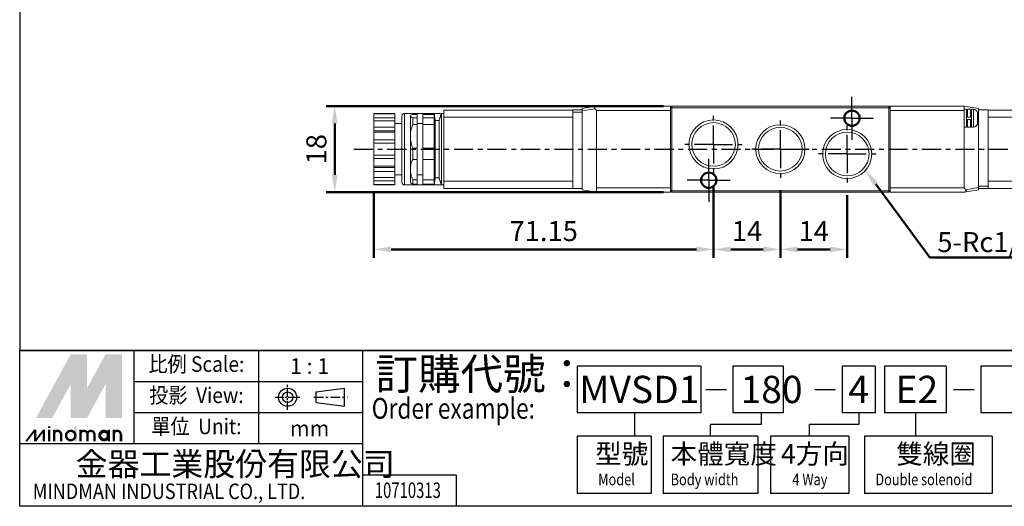
# Model space of a CAD drawing. Units: millimetres. Extents: x 952 to 1279, y 69 to 351.
# Drawn here: x 952 to 1159, y 69 to 171 of the extents above; entities that cross this region are included whole.
import ezdxf
from ezdxf.enums import TextEntityAlignment as Align

# ---------------------------------------------------------------- set-up
doc = ezdxf.new("R2010")
doc.units = ezdxf.units.MM
doc.linetypes.add('AM_ISO08W050x2', pattern=[9, 6, -0.75, 1.5, -0.75])
doc.linetypes.add('CENTER', pattern=[7, 4, -1, 1, -1])
for name, color, linetype, lineweight in [('AM_5', 5, 'Continuous', 50), ('AM_7', 1, 'CENTER', 25), ('AM_VIS', 7, 'Continuous', 50)]:
    doc.layers.add(name, color=color, linetype=linetype, lineweight=lineweight)
doc.layers.add('LOGO', color=7, linetype='Continuous')
doc.styles.add('CHINESET', font='simplex.shx', dxfattribs={"bigfont": 'CHINESET.SHX'})
doc.styles.get("Standard").update_dxf_attribs({"font": 'ISOCP.SHX', "bigfont": 'CHINESET.SHX'})
doc.dimstyles.new('AM_ISO$0', dxfattribs={"dimtxt": 3.5, "dimasz": 3, "dimexe": 1.5, "dimexo": 1.5, "dimgap": 1, "dimtad": 1, "dimdsep": 46, "dimtxsty": 'STANDARD', "dimcen": 0, "dimclrd": 256, "dimclre": 256, "dimclrt": 256, "dimadec": 0, "dimazin": 2, "dimtp": 0.1, "dimtm": 0.1, "dimtfac": 0.6, "dimtmove": 0, "dimatfit": 3, "dimfxl": 1, "dimlwd": -1, "dimlwe": -1, "dimarcsym": 0})

# ---------------------------------------------------------------- blocks, each defined once
blk = doc.blocks.new('*D46')
at = {"layer": 'AM_5'}
for p, q in [((1097.8, 136.57), (1097.8, 121.37)), ((1111.8, 135.57), (1111.8, 121.37)), ((1101.4, 123.17), (1108.2, 123.17))]:
    blk.add_line(p, q, dxfattribs=at)
for points in [[(1101.4, 123.77), (1101.4, 122.57), (1097.8, 123.17)], [(1108.2, 123.77), (1108.2, 122.57), (1111.8, 123.17)]]:
    blk.add_solid(points, dxfattribs=at)
at = {"layer": 'Defpoints', "color": 0}
for p in [(1097.8, 138.37), (1111.8, 137.37), (1111.8, 123.17)]:
    blk.add_point(p, dxfattribs=at)
at = {"layer": 'AM_5', "insert": (1104.8, 126.47), "char_height": 4.2, "attachment_point": 5}
blk.add_mtext('14', dxfattribs=at)
blk = doc.blocks.new('*D47')
at = {"layer": 'AM_5'}
for p, q in [((1087.3, 153.17), (1016.66, 153.17)), ((1018.46, 138.77), (1018.46, 149.57)), ((1087.3, 135.17), (1016.66, 135.17))]:
    blk.add_line(p, q, dxfattribs=at)
for points in [[(1017.86, 149.57), (1019.06, 149.57), (1018.46, 153.17)], [(1017.86, 138.77), (1019.06, 138.77), (1018.46, 135.17)]]:
    blk.add_solid(points, dxfattribs=at)
at = {"layer": 'Defpoints', "color": 0}
for p in [(1018.46, 153.17), (1089.1, 153.17), (1089.1, 135.17)]:
    blk.add_point(p, dxfattribs=at)
at = {"layer": 'AM_5', "insert": (1015.16, 144.17), "char_height": 4.2, "attachment_point": 5, "rotation": 90}
blk.add_mtext('18', dxfattribs=at)
blk = doc.blocks.new('*S37')
at = {"layer": 'AM_5', "color": 5}
for p, q in [((886.38, 98.71), (875.07, 114.11)), ((909.53, 98.71), (886.38, 98.71))]:
    blk.add_line(p, q, dxfattribs=at)
at = {"layer": 'AM_5', "color": 5, "lineweight": 35}
blk.add_trace([(875.52, 114.43), (874.63, 113.78), (872.59, 117.49)], dxfattribs=at)
blk = doc.blocks.new('*D48')
at = {"layer": 'AM_5'}
for p, q in [((1111.8, 135.57), (1111.8, 121.37)), ((1125.8, 134.57), (1125.8, 121.37)), ((1115.4, 123.17), (1122.2, 123.17))]:
    blk.add_line(p, q, dxfattribs=at)
for points in [[(1115.4, 123.77), (1115.4, 122.57), (1111.8, 123.17)], [(1122.2, 123.77), (1122.2, 122.57), (1125.8, 123.17)]]:
    blk.add_solid(points, dxfattribs=at)
at = {"layer": 'Defpoints', "color": 0}
for p in [(1111.8, 137.37), (1125.8, 136.37), (1125.8, 123.17)]:
    blk.add_point(p, dxfattribs=at)
at = {"layer": 'AM_5', "insert": (1118.8, 126.47), "char_height": 4.2, "attachment_point": 5}
blk.add_mtext('14', dxfattribs=at)
blk = doc.blocks.new('*D49')
at = {"layer": 'AM_5'}
for p, q in [((1097.8, 136.57), (1097.8, 121.37)), ((1026.65, 134.91), (1026.65, 121.37)), ((1030.25, 123.17), (1094.2, 123.17))]:
    blk.add_line(p, q, dxfattribs=at)
for points in [[(1030.25, 123.77), (1030.25, 122.57), (1026.65, 123.17)], [(1094.2, 123.77), (1094.2, 122.57), (1097.8, 123.17)]]:
    blk.add_solid(points, dxfattribs=at)
at = {"layer": 'Defpoints', "color": 0}
for p in [(1097.8, 138.37), (1026.65, 136.71), (1097.8, 123.17)]:
    blk.add_point(p, dxfattribs=at)
at = {"layer": 'AM_5', "insert": (1062.23, 126.47), "char_height": 4.2, "attachment_point": 5}
blk.add_mtext('71.15', dxfattribs=at)

msp = doc.modelspace()

# ---------------------------------------------------------------- linework, layer by layer
at = {"color": 7, "linetype": 'Continuous', "lineweight": 15}
for p, q in [((1070.3, 152.668), (1073.291, 153.167)), ((1070.3, 152.212), (1070.3, 152.668)), ((1072.992, 152.661), (1070.3, 152.212)), ((1088.8, 153.168), (1073.3, 153.168)), ((1088.8, 152.868), (1088.8, 153.168)), ((1089.1, 153.168), (1088.8, 152.868)), ((1088.8, 152.868), (1089.1, 152.868)), ((1088.8, 152.76), (1088.8, 152.868)), ((1088.8, 152.281), (1088.8, 152.76)), ((1089.1, 152.868), (1089.1, 153.168)), ((1089.1, 153.168), (1134.5, 153.168)), ((1089.1, 152.868), (1089.1, 135.468)), ((1134.5, 152.868), (1089.1, 152.868)), ((1134.5, 153.168), (1134.5, 152.868)), ((1134.8, 152.868), (1134.5, 153.168)), ((1134.5, 152.868), (1134.8, 152.868)), ((1134.5, 135.468), (1134.5, 152.868)), ((1150.3, 153.168), (1134.8, 153.168)), ((1134.8, 153.168), (1134.8, 152.868)), ((1134.8, 152.868), (1134.8, 152.76)), ((1134.8, 152.76), (1134.8, 152.281)), ((1150.3, 153.168), (1150.3, 152.281)), ((1150.3, 153.168), (1153.3, 152.668)), ((1153.3, 152.668), (1153.3, 150.668)), ((1026.65, 151.628), (1026.65, 151.587)), ((1031.05, 151.587), (1026.65, 151.587)), ((1026.65, 151.587), (1026.65, 150.774)), ((1026.65, 150.774), (1031.05, 150.774)), ((1026.65, 150.081), (1026.65, 150.774)), ((1031.05, 151.587), (1031.05, 151.628)), ((1031.05, 150.774), (1031.05, 151.587)), ((1031.05, 150.774), (1031.05, 150.081)), ((1032.55, 151.168), (1032.55, 137.168)), ((1033.05, 151.668), (1033.05, 136.668)), ((1034.3, 151.108), (1034.3, 151.168)), ((1034.3, 146.841), (1034.3, 151.108)), ((1034.8, 151.462), (1035.7, 151.462)), ((1034.8, 149.33), (1034.8, 150.754)), ((1034.8, 150.754), (1035.7, 150.754)), ((1035.7, 150.754), (1035.7, 151.462)), ((1035.7, 149.33), (1035.7, 150.754)), ((1036.9, 151.462), (1039.3, 151.462)), ((1036.9, 150.754), (1036.9, 151.462)), ((1036.9, 150.754), (1039.3, 150.754)), ((1036.9, 149.33), (1036.9, 150.754)), ((1039.3, 151.668), (1039.3, 150.754)), ((1039.3, 149.33), (1039.3, 150.754)), ((1040.8, 137.237), (1040.8, 151.668)), ((1068.3, 152.368), (1041.3, 152.368)), ((1041.3, 150.868), (1041.3, 152.368)), ((1041.3, 137.468), (1041.3, 150.868)), ((1041.3, 150.868), (1068.3, 150.868)), ((1070.3, 152.418), (1068.3, 152.418)), ((1068.3, 151.918), (1068.3, 152.418)), ((1068.3, 151.918), (1070.3, 151.918)), ((1068.3, 140.168), (1068.3, 151.918)), ((1070.3, 152.212), (1070.3, 140.168)), ((1073.3, 140.168), (1073.3, 152.281)), ((1073.3, 152.281), (1088.8, 152.281)), ((1088.8, 136.056), (1088.8, 152.281)), ((1134.8, 152.281), (1134.8, 136.056)), ((1134.8, 152.281), (1150.3, 152.281)), ((1150.3, 152.281), (1150.3, 148.168)), ((1150.8, 148.768), (1150.8, 152.568)), ((1151, 152.568), (1151, 150.918)), ((1151, 150.918), (1151.6, 150.918)), ((1151.6, 150.918), (1151.6, 152.568)), ((1151.8, 152.568), (1151.8, 148.768)), ((1152.233, 148.793), (1152.233, 152.544)), ((1153.063, 149.451), (1153.063, 151.886)), ((1153.3, 150.668), (1153.128, 150.668)), ((1153.3, 152.418), (1155.3, 152.418)), ((1153.3, 152.418), (1153.3, 150.668)), ((1153.3, 150.668), (1153.3, 148.168)), ((1153.3, 150.668), (1153.3, 148.168)), ((1155.3, 152.418), (1155.3, 152.368)), ((1155.3, 152.368), (1182.3, 152.368)), ((1155.3, 152.368), (1155.3, 150.868)), ((1155.3, 150.868), (1182.3, 150.868)), ((1155.3, 150.868), (1155.3, 148.176)), ((1026.65, 150.081), (1031.05, 150.081)), ((1026.65, 148.821), (1026.65, 150.081)), ((1031.05, 148.821), (1026.65, 148.821)), ((1026.65, 148.821), (1026.65, 148.008)), ((1031.05, 148.821), (1031.05, 150.081)), ((1031.05, 148.008), (1031.05, 148.821)), ((1035.7, 149.33), (1034.8, 149.33)), ((1035.7, 144.353), (1035.7, 149.33)), ((1039.3, 149.33), (1036.9, 149.33)), ((1036.9, 144.353), (1036.9, 149.33)), ((1039.3, 144.353), (1039.3, 149.33)), ((1039.5, 138.623), (1039.5, 150.168)), ((1040.3, 138.623), (1040.3, 150.168)), ((1151, 150.418), (1151.6, 150.418)), ((1151, 150.418), (1151, 148.768)), ((1151.6, 148.768), (1151.6, 150.418)), ((1026.65, 148.008), (1031.05, 148.008)), ((1026.65, 148.008), (1026.65, 147.748)), ((1031.05, 147.748), (1026.65, 147.748)), ((1026.65, 147.748), (1026.65, 146.121)), ((1031.05, 147.748), (1031.05, 148.008)), ((1031.05, 146.121), (1031.05, 147.748)), ((1034.3, 139.902), (1034.3, 146.841)), ((1150.3, 148.168), (1150.3, 136.056)), ((1153.3, 136.125), (1153.3, 148.168)), ((1155.3, 148.168), (1155.3, 136.418)), ((1026.65, 146.121), (1031.05, 146.121)), ((1026.65, 145.428), (1026.65, 146.121)), ((1026.65, 145.428), (1031.05, 145.428)), ((1026.65, 142.908), (1026.65, 145.428)), ((1031.05, 146.121), (1031.05, 145.428)), ((1031.05, 142.908), (1031.05, 145.428)), ((1031.05, 142.908), (1026.65, 142.908)), ((1026.65, 142.216), (1026.65, 142.908)), ((1031.05, 142.908), (1031.05, 142.216)), ((1034.8, 142.037), (1034.8, 144.353)), ((1034.8, 144.353), (1035.7, 144.353)), ((1035.7, 142.037), (1035.7, 144.353)), ((1036.9, 144.353), (1039.3, 144.353)), ((1036.9, 142.037), (1036.9, 144.353)), ((1039.3, 142.037), (1039.3, 144.353)), ((1031.05, 142.216), (1026.65, 142.216)), ((1026.65, 142.216), (1026.65, 140.589)), ((1026.65, 140.589), (1031.05, 140.589)), ((1026.65, 140.589), (1026.65, 140.329)), ((1031.05, 140.329), (1026.65, 140.329)), ((1026.65, 140.329), (1026.65, 139.516)), ((1031.05, 140.589), (1031.05, 142.216)), ((1031.05, 140.329), (1031.05, 140.589)), ((1031.05, 139.516), (1031.05, 140.329)), ((1035.7, 142.037), (1034.8, 142.037)), ((1035.7, 137.767), (1035.7, 142.037)), ((1036.9, 142.037), (1039.3, 142.037)), ((1036.9, 137.767), (1036.9, 142.037)), ((1039.3, 142.037), (1039.3, 137.767)), ((1026.65, 139.516), (1031.05, 139.516)), ((1026.65, 138.256), (1026.65, 139.516)), ((1031.05, 138.256), (1026.65, 138.256)), ((1026.65, 137.563), (1026.65, 138.256)), ((1031.05, 138.256), (1031.05, 139.516)), ((1031.05, 138.256), (1031.05, 137.563)), ((1034.3, 137.168), (1034.3, 139.902)), ((1039.5, 138.168), (1039.5, 138.623)), ((1040.3, 138.168), (1040.3, 138.623)), ((1068.3, 137.468), (1068.3, 140.16)), ((1070.3, 137.668), (1070.3, 140.168)), ((1070.3, 137.668), (1070.3, 140.168)), ((1073.3, 136.056), (1073.3, 140.168)), ((1031.05, 137.563), (1026.65, 137.563)), ((1026.65, 137.563), (1026.65, 136.749)), ((1026.65, 136.749), (1031.05, 136.749)), ((1026.65, 136.749), (1026.65, 136.709)), ((1031.05, 136.749), (1031.05, 137.563)), ((1031.05, 136.709), (1031.05, 136.749)), ((1034.8, 137.767), (1035.7, 137.767)), ((1034.8, 136.875), (1034.8, 137.767)), ((1035.7, 136.875), (1034.8, 136.875)), ((1035.7, 136.875), (1035.7, 137.767)), ((1036.9, 137.767), (1039.3, 137.767)), ((1036.9, 136.875), (1036.9, 137.767)), ((1036.9, 136.875), (1039.3, 136.875)), ((1039.3, 136.875), (1039.3, 137.767)), ((1039.3, 136.875), (1039.3, 136.668)), ((1040.8, 136.668), (1040.8, 137.237)), ((1041.3, 135.968), (1041.3, 137.468)), ((1068.3, 137.468), (1041.3, 137.468)), ((1068.3, 135.968), (1068.3, 137.468)), ((1070.3, 135.668), (1070.3, 137.668)), ((1070.3, 135.918), (1070.3, 137.668)), ((1150.609, 135.676), (1153.3, 136.125)), ((1155.3, 136.418), (1153.3, 136.418)), ((1153.3, 136.125), (1153.3, 135.668)), ((1182.3, 137.468), (1155.3, 137.468)), ((1155.3, 136.418), (1155.3, 135.918)), ((1068.3, 135.968), (1041.3, 135.968)), ((1068.3, 135.918), (1068.3, 135.968)), ((1070.3, 135.918), (1068.3, 135.918)), ((1073.3, 135.168), (1070.3, 135.668)), ((1088.8, 136.056), (1073.3, 136.056)), ((1073.3, 135.168), (1073.3, 136.056)), ((1073.3, 135.168), (1088.8, 135.168)), ((1088.8, 135.576), (1088.8, 136.056)), ((1088.8, 135.468), (1088.8, 135.576)), ((1088.8, 135.168), (1088.8, 135.468)), ((1089.1, 135.468), (1088.8, 135.468)), ((1088.8, 135.468), (1089.1, 135.168)), ((1089.1, 135.168), (1089.1, 135.468)), ((1089.1, 135.468), (1134.5, 135.468)), ((1134.5, 135.168), (1089.1, 135.168)), ((1134.5, 135.468), (1134.5, 135.168)), ((1134.8, 135.468), (1134.5, 135.468)), ((1134.5, 135.168), (1134.8, 135.468)), ((1150.3, 136.056), (1134.8, 136.056)), ((1134.8, 136.056), (1134.8, 135.576)), ((1134.8, 135.576), (1134.8, 135.468)), ((1134.8, 135.468), (1134.8, 135.168)), ((1134.8, 135.168), (1150.3, 135.168)), ((1153.3, 135.668), (1150.31, 135.17)), ((1153.3, 135.918), (1155.3, 135.918)), ((1155.3, 135.968), (1182.3, 135.968))]:
    msp.add_line(p, q, dxfattribs=at)
for centre, radius in [((1097.8, 145.168), 5.144), ((1097.8, 145.168), 4.573), ((1111.8, 144.168), 5.144), ((1111.8, 144.168), 4.573), ((1125.8, 143.168), 5.144), ((1125.8, 143.168), 4.573)]:
    msp.add_circle(centre, radius, dxfattribs=at)
for centre, radius, start, end in [((1033.05, 151.168), 0.5, 90, 180), ((1152.18, 151.625), 0.92, 16.46248, 86.72439), ((1146.762, 150.024), 6.571, 14.03197, 16.46248), ((1152.18, 149.712), 0.92, 273.27561, 343.53752), ((1146.762, 151.313), 6.571, 343.53752, 345.96837), ((1033.05, 137.168), 0.5, 180, 270)]:
    msp.add_arc(centre, radius, start, end, dxfattribs=at)
for points, knots in [([(1072.992, 152.661), (1072.966, 152.696), (1072.92, 152.76), (1072.896, 152.867), (1072.917, 152.961), (1072.982, 153.045), (1073.104, 153.125), (1073.219, 153.151), (1073.291, 153.167)], [0, 0, 0, 0, 0.1751123, 0.3154414, 0.4568092, 0.5767782, 0.7371708, 1, 1, 1, 1]), ([(1034.3, 151.108), (1034.324, 151.167), (1034.373, 151.288), (1034.656, 151.403), (1034.8, 151.462)], [0, 0, 0, 0, 0.4919476, 1, 1, 1, 1]), ([(1034.8, 150.754), (1034.66, 150.811), (1034.376, 150.926), (1034.326, 151.046), (1034.3, 151.108)], [0, 0, 0, 0, 0.492968, 1, 1, 1, 1]), ([(1153.256, 150.918), (1153.24, 151.036), (1153.209, 151.27), (1153.155, 151.5), (1153.128, 151.615)], [0, 0, 0, 0, 0.50261201, 1, 1, 1, 1]), ([(1034.3, 146.841), (1034.324, 147.259), (1034.373, 148.109), (1034.656, 148.919), (1034.8, 149.33)], [0, 0, 0, 0, 0.4919476, 1, 1, 1, 1]), ([(1034.8, 144.353), (1034.66, 144.752), (1034.376, 145.561), (1034.326, 146.411), (1034.3, 146.841)], [0, 0, 0, 0, 0.492968, 1, 1, 1, 1]), ([(1034.3, 139.902), (1034.324, 140.261), (1034.373, 140.989), (1034.656, 141.684), (1034.8, 142.037)], [0, 0, 0, 0, 0.4919476, 1, 1, 1, 1]), ([(1034.8, 137.767), (1034.66, 138.11), (1034.376, 138.804), (1034.326, 139.533), (1034.3, 139.902)], [0, 0, 0, 0, 0.492968, 1, 1, 1, 1]), ([(1034.389, 137.107), (1034.399, 137.089), (1034.445, 137.009), (1034.646, 136.934), (1034.8, 136.875)], [0, 0, 0, 0, 0.2310612, 1, 1, 1, 1]), ([(1150.609, 135.676), (1150.635, 135.641), (1150.681, 135.577), (1150.705, 135.47), (1150.683, 135.375), (1150.619, 135.292), (1150.497, 135.212), (1150.382, 135.186), (1150.31, 135.17)], [0, 0, 0, 0, 0.1751123, 0.3154414, 0.4568092, 0.5767782, 0.7371708, 1, 1, 1, 1])]:
    msp.add_open_spline(points, degree=3, knots=knots, dxfattribs=at)
for points in [[(1072.992, 152.661), (1073.3, 152.281)], [(1073.3, 153.168), (1073.291, 153.167)], [(1031.05, 151.628), (1026.65, 151.628)], [(1040.8, 151.668), (1033.05, 151.668)], [(1034.375, 151.243), (1034.3, 151.168)], [(1039.5, 150.168), (1039.3, 151.668)], [(1040.8, 151.668), (1040.3, 150.168)], [(1041.3, 151.668), (1040.8, 151.668)], [(1150.8, 152.568), (1150.3, 152.568)], [(1151, 151.668), (1150.8, 151.668)], [(1151.6, 152.568), (1151, 152.568)], [(1151.8, 151.668), (1151.6, 151.668)], [(1152.233, 152.544), (1151.8, 152.568)], [(1153.128, 150.918), (1153.256, 150.918)], [(1153.128, 150.918), (1153.128, 150.418)], [(1032.55, 149.568), (1031.05, 149.568)], [(1036.9, 149.568), (1035.7, 149.568)], [(1040.3, 150.168), (1039.5, 150.168)], [(1150.3, 148.768), (1150.8, 148.768)], [(1150.8, 149.668), (1151, 149.668)], [(1151, 148.768), (1151.6, 148.768)], [(1151.6, 149.668), (1151.8, 149.668)], [(1151.8, 148.768), (1152.233, 148.793)], [(1153.128, 150.418), (1153.256, 150.418)], [(1153.128, 149.722), (1153.256, 150.418)], [(1031.05, 138.768), (1032.55, 138.768)], [(1035.7, 138.768), (1036.9, 138.768)], [(1026.65, 136.709), (1031.05, 136.709)], [(1033.05, 136.668), (1040.8, 136.668)], [(1034.3, 137.168), (1034.375, 137.094)], [(1039.3, 136.668), (1039.5, 138.168)], [(1039.5, 138.168), (1040.3, 138.168)], [(1040.3, 138.168), (1040.8, 136.668)], [(1040.8, 136.668), (1041.3, 136.668)], [(1150.609, 135.676), (1150.3, 136.056)], [(1150.3, 135.168), (1150.31, 135.17)]]:
    msp.add_open_spline(points, degree=1, dxfattribs=at)
at = {"layer": 'AM_7', "linetype": 'AM_ISO08W050x2'}
for p, q in [((1126.8, 150.668), (1126.8, 155.168)), ((1126.8, 150.668), (1122.3, 150.668)), ((1126.8, 150.668), (1131.3, 150.668)), ((1126.8, 150.668), (1126.8, 146.168)), ((1096.8, 137.668), (1096.8, 142.168)), ((1096.8, 137.668), (1092.3, 137.668)), ((1096.8, 137.668), (1101.3, 137.668)), ((1096.8, 137.668), (1096.8, 133.168))]:
    msp.add_line(p, q, dxfattribs=at)
at = {"layer": 'AM_7'}
for p, q in [((1097.8, 145.168), (1097.8, 151.968)), ((1111.8, 144.168), (1111.8, 150.968)), ((1125.8, 143.168), (1125.8, 149.968)), ((1097.8, 145.168), (1091, 145.168)), ((1097.8, 145.168), (1104.6, 145.168)), ((1097.8, 145.168), (1097.8, 138.368)), ((1022.46, 144.168), (1201.282, 144.168)), ((1111.8, 144.168), (1105, 144.168)), ((1111.8, 144.168), (1118.6, 144.168)), ((1111.8, 144.168), (1111.8, 137.368)), ((1125.8, 143.168), (1119, 143.168)), ((1125.8, 143.168), (1132.6, 143.168)), ((1125.8, 143.168), (1125.8, 136.368))]:
    msp.add_line(p, q, dxfattribs=at)
at = {"layer": 'AM_VIS'}
for centre in [(1126.8, 150.668), (1096.8, 137.668)]:
    msp.add_circle(centre, 1.6, dxfattribs=at)
at = {"layer": 'LOGO', "color": 4}
for p, q in [((1279.068, 101.98), (952.476, 101.98)), ((976.423, 82.387), (976.423, 101.98)), ((1002.547, 82.387), (1002.547, 101.98)), ((1024.316, 69.326), (1024.316, 101.98)), ((1095.139, 98.715), (1069.231, 98.715)), ((1069.231, 98.715), (1069.231, 88.918)), ((1095.139, 98.715), (1095.139, 88.918)), ((1112.412, 98.715), (1101.871, 98.715)), ((1101.871, 98.715), (1101.871, 88.918)), ((1112.412, 98.715), (1112.412, 88.918)), ((1131.687, 98.715), (1124.733, 98.715)), ((1124.733, 98.715), (1124.733, 88.918)), ((1131.687, 98.715), (1131.687, 88.918)), ((1146.53, 98.715), (1133.605, 98.715)), ((1133.605, 98.715), (1133.605, 88.918)), ((1146.53, 98.715), (1146.53, 88.918)), ((1169.268, 98.715), (1153.78, 98.715)), ((1153.78, 98.715), (1153.78, 88.918)), ((1024.316, 95.449), (976.423, 95.449)), ((1024.316, 88.918), (976.423, 88.918)), ((1095.139, 88.918), (1069.231, 88.918)), ((1081.252, 88.918), (1081.252, 84.02)), ((1112.412, 88.918), (1101.871, 88.918)), ((1107.746, 88.918), (1107.746, 86.469)), ((1131.687, 88.918), (1124.733, 88.918)), ((1128.21, 88.918), (1128.21, 86.469)), ((1146.53, 88.918), (1133.605, 88.918)), ((1140.067, 88.918), (1140.067, 84.02)), ((1169.268, 88.918), (1153.78, 88.918)), ((1107.746, 86.469), (1097.185, 86.469)), ((1097.185, 84.02), (1097.185, 86.469)), ((1128.21, 86.469), (1117.935, 86.469)), ((1117.935, 84.02), (1117.935, 86.469)), ((1069.231, 84.02), (1069.231, 72.047)), ((1084.717, 84.02), (1069.231, 84.02)), ((1084.717, 84.02), (1084.717, 72.047)), ((1087.268, 84.02), (1087.268, 72.047)), ((1107.103, 84.02), (1087.268, 84.02)), ((1107.103, 84.02), (1107.103, 72.047)), ((1109.759, 84.02), (1109.759, 72.047)), ((1126.112, 84.02), (1109.759, 84.02)), ((1126.112, 84.02), (1126.112, 72.047)), ((1129.428, 84.02), (1129.428, 72.047)), ((1156.131, 84.02), (1129.428, 84.02)), ((1156.131, 84.02), (1156.131, 72.047)), ((1024.316, 82.387), (952.476, 82.387)), ((1043.912, 75.856), (1024.316, 75.856)), ((1043.912, 75.856), (1043.912, 69.326)), ((1084.717, 72.047), (1069.231, 72.047)), ((1107.103, 72.047), (1087.268, 72.047)), ((1126.112, 72.047), (1109.759, 72.047)), ((1156.131, 72.047), (1129.428, 72.047))]:
    msp.add_line(p, q, dxfattribs=at)
at = {"layer": 'LOGO', "linetype": 'AM_ISO08W050x2', "ltscale": 0.3}
for p, q in [((1008.593, 89.577), (1008.593, 94.804)), ((1005.979, 92.191), (1011.207, 92.191))]:
    msp.add_line(p, q, dxfattribs=at)
at = {"layer": 'LOGO', "linetype": 'Continuous'}
for p, q in [((1014.564, 93.302), (1020.508, 94.087)), ((1014.564, 91.08), (1020.508, 90.295))]:
    msp.add_line(p, q, dxfattribs=at)
at = {"layer": 'LOGO'}
for p, q in [((1014.564, 91.08), (1014.564, 93.302)), ((1020.508, 90.295), (1020.508, 94.087)), ((973.878, 82.947), (973.878, 84.408))]:
    msp.add_line(p, q, dxfattribs=at)
at = {"layer": 'LOGO', "color": 7, "linetype": 'Continuous'}
for p, q in [((1096.18, 93.782), (1100.506, 93.782)), ((1119.043, 93.782), (1123.369, 93.782)), ((1148.09, 93.782), (1152.416, 93.782))]:
    msp.add_line(p, q, dxfattribs=at)
at = {"layer": 'LOGO', "linetype": 'CENTER', "ltscale": 0.5}
msp.add_line((1014.088, 92.191), (1021.106, 92.191), dxfattribs=at)
at = {"layer": 'LOGO', "color": 4}
for points in [[(952.476, 101.98), (1279.068, 101.98), (1279.068, 351.442), (952.476, 351.442)], [(952.476, 101.98), (1279.068, 101.98), (1279.068, 69.326), (952.476, 69.326)]]:
    msp.add_lwpolyline(points, close=True, dxfattribs=at)
at = {"layer": 'LOGO', "color": 5, "const_width": 0.488}
for points in [[(961.14, 84.408, 1), (959.677, 84.408, 1)], [(966.658, 84.408, 1), (965.195, 84.408, 1)], [(968.118, 84.408, 1), (966.655, 84.408, 1)], [(973.636, 84.408, 1), (972.173, 84.408, 1)]]:
    msp.add_lwpolyline(points, format="xyb", dxfattribs=at)
for points in [[(962.192, 84.164, 1), (964.142, 84.164, 1)], [(969.17, 84.164, 1), (971.121, 84.164, 1)]]:
    msp.add_lwpolyline(points, format="xyb", close=True, dxfattribs=at)
at = {"layer": 'LOGO', "color": 5}
msp.add_lwpolyline([(969.415, 84.164, 1.0000001), (970.876, 84.164, 1.0000001)], format="xyb", close=True, dxfattribs=at)
at = {"layer": 'LOGO', "linetype": 'Continuous'}
for radius in [1.896, 1.111]:
    msp.add_circle((1008.593, 92.191), radius, dxfattribs=at)
at = {"layer": 'LOGO', "color": 5}
msp.add_circle((970.146, 84.164), 0.73, dxfattribs=at)
for points in [[(955.864, 87.816), (957.276, 87.816), (963.167, 101.204), (964.579, 101.204)], [(965.163, 101.204), (966.575, 101.204), (965.163, 88.887), (966.575, 94.064)], [(965.163, 88.887), (966.575, 94.064), (971.882, 101.204), (970.47, 101.204)], [(972.466, 87.816), (973.878, 87.816), (972.466, 101.204), (973.878, 101.204)], [(957.86, 87.816), (959.272, 87.816), (964.579, 100.133), (963.167, 94.956)], [(963.167, 87.816), (964.579, 87.816), (963.167, 94.956), (964.579, 100.133)], [(965.163, 87.816), (966.575, 87.816), (971.882, 100.133), (970.47, 94.956)], [(971.882, 100.133), (970.47, 94.956), (971.882, 87.816), (970.47, 87.816)], [(953.601, 82.947), (954.088, 82.947), (955.459, 85.381), (955.945, 85.381)], [(955.459, 85.381), (955.945, 85.381), (955.459, 82.947), (955.945, 82.947)], [(955.459, 82.947), (955.945, 82.947), (957.316, 85.381), (957.803, 85.381)], [(957.316, 85.381), (957.803, 85.381), (957.316, 82.947), (957.803, 82.947)], [(958.38, 85.722), (958.867, 85.722), (958.38, 86.112), (958.867, 86.112)], [(958.38, 85.381), (958.867, 85.381), (958.38, 82.947), (958.867, 82.947)], [(959.435, 85.381), (959.921, 85.381), (959.435, 82.947), (959.921, 82.947)], [(963.897, 86.112), (964.384, 86.112), (963.897, 82.947), (964.384, 82.947)], [(964.952, 85.381), (965.439, 85.381), (964.952, 82.947), (965.439, 82.947)], [(970.876, 85.381), (971.363, 85.381), (970.876, 82.947), (971.363, 82.947)], [(971.931, 82.947), (972.418, 82.947), (971.931, 85.381), (972.418, 85.381)], [(960.895, 84.408), (961.382, 84.408), (960.895, 82.947), (961.382, 82.947)], [(966.413, 84.408), (966.9, 84.408), (966.413, 82.947), (966.9, 82.947)], [(967.873, 84.408), (968.36, 84.408), (967.873, 82.947), (968.36, 82.947)], [(973.391, 84.408), (973.878, 84.408), (973.391, 82.947), (973.878, 82.947)]]:
    msp.add_solid(points, dxfattribs=at)
at = {"layer": 'LOGO', "color": 2}
for points in [[(957.276, 87.816), (957.86, 87.816), (964.579, 101.204), (965.163, 101.204)], [(964.579, 101.204), (965.163, 101.204), (964.579, 87.816), (965.163, 87.816)], [(964.579, 87.816), (965.163, 87.816), (971.882, 101.204), (972.466, 101.204)], [(971.882, 101.204), (972.466, 101.204), (971.882, 87.816), (972.466, 87.816)]]:
    msp.add_solid(points, dxfattribs=at)

# ---------------------------------------------------------------- block references
at = {"layer": 'AM_5'}
msp.add_blockref('*S37', (256.715, 22.734), dxfattribs=at)

# ---------------------------------------------------------------- texts
msp.add_text('5-Rc1/8', height=4.2, dxfattribs=at).set_placement((1144.672, 122.6))
at = {"layer": 'LOGO', "style": 'CHINESET', "width": 0.9}
for s, p in [('比例 Scale:', (989.485, 98.715, 214.012)), ('投影  View:', (989.485, 92.184, 214.012)), ('單位  Unit:', (989.485, 85.653, 214.012))]:
    msp.add_text(s, height=3.2654, dxfattribs=at).set_placement(p, align=Align.MIDDLE)
at = {"layer": 'LOGO', "color": 7, "style": 'CHINESET'}
msp.add_text('訂購代號：', height=6.5309, dxfattribs=at).set_placement((1026.989, 93.804))
at = {"layer": 'LOGO', "style": 'CHINESET'}
for s, p in [('1 : 1', (1013.199, 98.715)), ('mm', (1013.199, 85.653))]:
    msp.add_text(s, height=3.2654, dxfattribs=at).set_placement(p, align=Align.MIDDLE_CENTER)
at = {"layer": 'LOGO', "color": 7, "linetype": 'Continuous', "style": 'CHINESET'}
for s, height, p in [('MVSD1', 5.7154, (1069.688, 90.963)), ('180', 5.7154, (1103.463, 90.963)), ('4', 5.715, (1126.037, 90.963)), ('E2', 5.7154, (1135.917, 90.963))]:
    msp.add_text(s, height=height, dxfattribs=at).set_placement(p)
at = {"layer": 'LOGO', "color": 7, "style": 'CHINESET', "width": 0.8}
msp.add_text('Order example:', height=4.35393, dxfattribs=at).set_placement((1026.208, 87.675))
at = {"layer": 'LOGO', "style": 'CHINESET'}
for s, p in [('型號', (1072.989, 78.277, 214.012)), ('本體寬度', (1088.801, 78.277, 214.012)), ('4方向', (1111.93, 78.277, 214.012)), ('雙線圈', (1136.068, 78.277, 214.012))]:
    msp.add_text(s, height=4.0824, dxfattribs=at).set_placement(p)
at = {"layer": 'LOGO', "linetype": 'Continuous', "style": 'CHINESET'}
msp.add_text('金器工業股份有限公司', height=4.8982, dxfattribs=at).set_placement((964.206, 75.74))
for s, height, width, p in [('Model', 2.4494, 0.8, (1073.641, 73.737, 214.012)), ('Body width', 2.4494, 0.8, (1088.824, 73.737, 214.012)), ('Double solenoid', 2.44944, 0.8, (1131.697, 73.737, 214.012)), ('4 Way', 2.4494, 0.8, (1114.319, 73.737, 214.012)), ('MINDMAN INDUSTRIAL CO., LTD.', 3.26545, 0.85, (955.209, 70.841))]:
    msp.add_text(s, height=height, dxfattribs=dict(at, width=width)).set_placement(p)
at = {"layer": 'LOGO', "style": 'CHINESET', "width": 0.7}
msp.add_text('10710313', height=3.2659, dxfattribs=at).set_placement((1033.776, 71.063), align=Align.CENTER)

# ---------------------------------------------------------------- dimensions: what is measured, and where the dimension line sits
at = {"layer": 'AM_5'}
dim = msp.add_linear_dim(base=(1018.457, 153.168), p1=(1089.1, 135.168), p2=(1089.1, 153.168), angle=90, dimstyle='AM_ISO$0', override={"dimscale": 1.2}, dxfattribs=at)
dim.commit()
dim.dimension.update_dxf_attribs({"geometry": '*D47', "text_midpoint": (1015.157, 144.168)})
for base, p1, p2, picture, middle in [((1097.8, 123.168), (1026.65, 136.709), (1097.8, 138.368), '*D49', (1062.225, 126.468)), ((1111.8, 123.168), (1097.8, 138.368), (1111.8, 137.368), '*D46', (1104.8, 126.468)), ((1125.8, 123.168), (1111.8, 137.368), (1125.8, 136.368), '*D48', (1118.8, 126.468))]:
    dim = msp.add_linear_dim(base=base, p1=p1, p2=p2, dimstyle='AM_ISO$0', override={"dimscale": 1.2}, dxfattribs=at)
    dim.commit()
    dim.dimension.update_dxf_attribs({"geometry": picture, "text_midpoint": middle})

doc.saveas('drawing.dxf')
